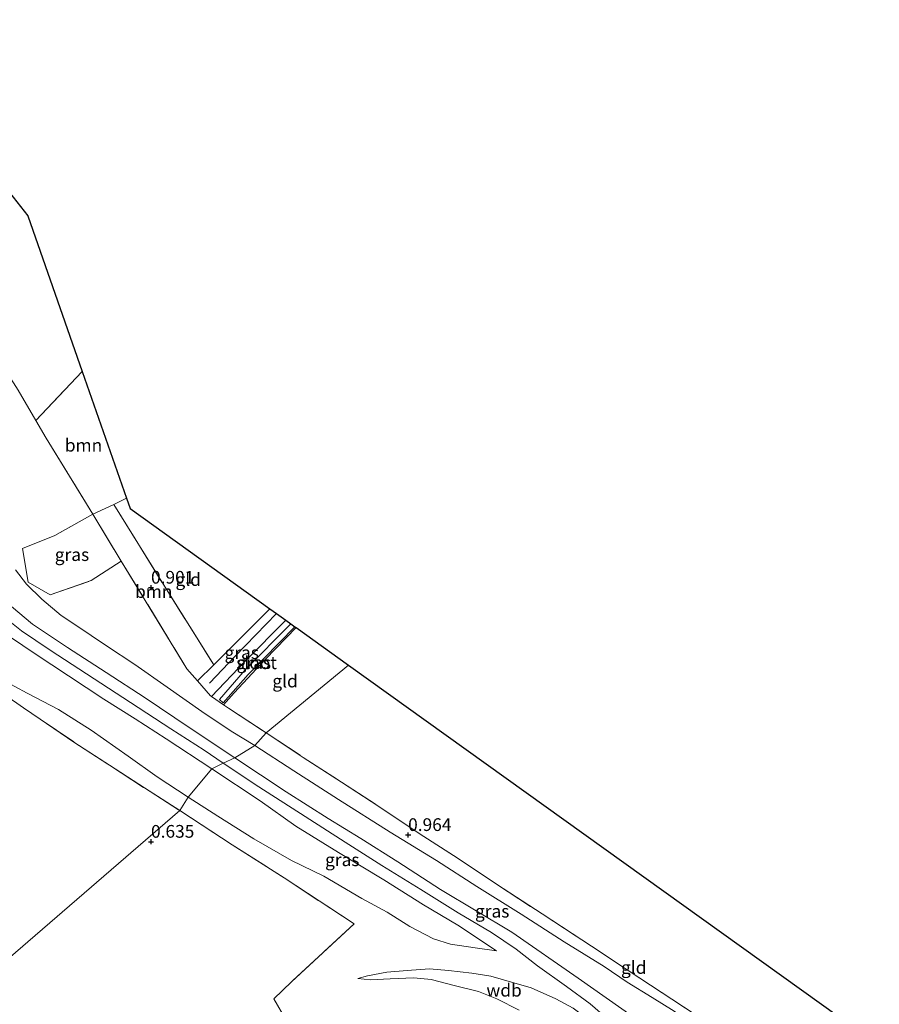
# Model space of a CAD drawing. Units: metres. Extents: x 201586 to 210004, y 506248 to 512503.
# Drawn here: x 205524 to 205693, y 506618 to 506812 of the extents above; entities that cross this region are included whole.
import ezdxf
from ezdxf.enums import TextEntityAlignment as Align

# ---------------------------------------------------------------- set-up
doc = ezdxf.new("R2010")
doc.units = ezdxf.units.M
doc.linetypes.add('IE-TERREINAFSCHEIDING', pattern=[10, 8, -2])
doc.layers.get('0').update_dxf_attribs({"lineweight": 25})
for name, color, linetype, lineweight in [('B-ME-GR-BOMENRIJ-L-B1', 10, 'Continuous', 25), ('B-ME-GR-BOOM-GV-B6', 93, 'Continuous', 18), ('B-ME-GW-HOOGTEPUNT-S-B1', 10, 'Continuous', 25), ('B-ME-GW-INSTEEKWATERGANG-L-B1', 10, 'Continuous', 25), ('B-ME-GW-KRUINLIJN-L-B1', 93, 'Continuous', 18), ('B-ME-GW-TEENLIJN-L-B1', 93, 'Continuous', 18), ('B-ME-IE-GRASLAND-GV-B6', 93, 'Continuous', 18), ('B-ME-IE-GRONDWERKLIJN-GROND_INGERICHT-GV-B6', 253, 'Continuous', 18), ('B-ME-IE-HULPGEOMETRIE-L-B1', 53, 'Continuous', 18), ('B-ME-IE-TERREINAFSCHEIDING-DOORGANG-L-B1', 8, 'IE-TERREINAFSCHEIDING-KUNSTMATIG-OPEN', 18), ('B-ME-IE-TERREINAFSCHEIDING-RASTERHEKWERK-L-B1', 8, 'IE-TERREINAFSCHEIDING', 18), ('B-ME-KG-KADASTRAAL-OPNAMEDTMGRENS-L-B1', 10, 'Continuous', 25), ('B-ME-OG-WATER-GV-B6', 153, 'Continuous', 18)]:
    doc.layers.add(name, color=color, linetype=linetype, lineweight=lineweight)
doc.styles.add('NLCS-ISO', font='NLCS-ISO.TTF')
doc.linetypes.add('IE-TERREINAFSCHEIDING-KUNSTMATIG-OPEN', pattern='A,7,-1.5,[67,NLCS.SHX,S=0.75,R=0,X=0,Y=0],-1.5', length=10)

# ---------------------------------------------------------------- blocks, each defined once
blk = doc.blocks.new('hoogtepunt')
for p, q in [((-0.5, 0), (0.5, 0)), ((0, 0.5), (0, -0.5))]:
    blk.add_line(p, q)

msp = doc.modelspace()

# ---------------------------------------------------------------- linework, layer by layer
at = {"layer": 'B-ME-GR-BOMENRIJ-L-B1'}
msp.add_polyline3d([(205574.683, 506694.895, 0.983), (205566.522, 506686.53, 0.966), (205561.509, 506681.175, 0.966)], dxfattribs=at)
at = {"layer": 'B-ME-GR-BOOM-GV-B6'}
for points in [[(205545.161, 506717.584, 0.938), (205542.655, 506716.385, 0.918), (205538.546, 506714.42, 0.886), (205529.401, 506729.434, 0.822), (205527.356, 506732.911, 0.803), (205536.469, 506742.527, 0.812), (205545.161, 506717.584, 0.938)], [(205562.338, 506684.799, 0.968), (205559.168, 506681.629, 0.997), (205557.053, 506684.035, 1.016), (205544.153, 506705.214, 0.925), (205538.546, 506714.42, 0.886), (205542.655, 506716.385, 0.918), (205552.424, 506700.618, 0.902), (205562.338, 506684.799, 0.968)]]:
    msp.add_polyline3d(points, dxfattribs=at)
at = {"layer": 'B-ME-GW-INSTEEKWATERGANG-L-B1'}
for points in [[(205561.926, 506678.581, 0.974), (205568.498, 506685.54, 0.941), (205576.511, 506693.583, 0.941)], [(205578.517, 506692.145, 0.949), (205572.503, 506685.901, 0.814), (205566.322, 506679.275, 0.924), (205564.285, 506676.916, 0.98)]]:
    msp.add_polyline3d(points, dxfattribs=at)
at = {"layer": 'B-ME-GW-KRUINLIJN-L-B1'}
for points in [[(205566.483, 506666.477, 2.68), (205557.477, 506672.488, 2.671), (205548.844, 506678.315, 2.587), (205541.149, 506683.29, 2.587), (205533.57, 506688.236, 2.562), (205526.698, 506692.802, 2.612), (205522.571, 506696.312, 2.714)], [(205520.939, 506694.38, 2.735), (205524.492, 506691.465, 2.726), (205530.13, 506687.697, 2.659), (205537.287, 506683.024, 2.625), (205545.931, 506677.374, 2.625), (205553.906, 506672.234, 2.65), (205560.464, 506668.005, 2.701), (205564.191, 506665.463, 2.659)], [(205522.348, 506690.231, 2.705), (205527.196, 506686.961, 2.688), (205533.767, 506682.604, 2.621), (205540.746, 506678.017, 2.587), (205546.909, 506674.152, 2.579), (205553.004, 506670.209, 2.579), (205561.947, 506664.333, 2.646)], [(205564.191, 506665.463, 2.659), (205571.197, 506660.82, 2.633), (205580.33, 506654.95, 2.625), (205588.179, 506649.884, 2.642), (205595.422, 506645.33, 2.65), (205603.038, 506640.59, 2.642), (205610.414, 506636.007, 2.583), (205616.995, 506632.106, 2.557), (205621.82, 506628.847, 2.574), (205626.009, 506625.578, 2.591), (205631.75, 506621.481, 2.667), (205636.403, 506618.094, 2.676), (205639.835, 506615.088, 2.701), (205642.056, 506612.277, 2.777), (205643.818, 506609.261, 2.777), (205645.219, 506605.633, 2.76), (205646.503, 506601.466, 2.743), (205647.082, 506597.277, 2.743), (205647.659, 506591.563, 2.743), (205648.187, 506584.743, 2.743), (205648.501, 506576.882, 2.735), (205648.719, 506570.107, 2.718), (205648.572, 506564.45, 2.752), (205648.356, 506560.439, 2.705)], [(205667.713, 506603.714, 0.991), (205661.398, 506606.625, 1.599), (205655.596, 506609.573, 2.257), (205651.178, 506611.533, 2.814), (205645.034, 506615.394, 2.865), (205634.018, 506623.12, 2.679), (205620.953, 506632.185, 2.527), (205606.947, 506640.605, 2.51), (205598.515, 506646.063, 2.561), (205591.261, 506650.593, 2.527), (205584.84, 506654.573, 2.586), (205576.559, 506659.831, 2.612), (205566.483, 506666.477, 2.68)], [(205561.947, 506664.333, 2.646), (205571.482, 506658.036, 2.586), (205578.499, 506653.053, 2.595), (205586.857, 506647.898, 2.578), (205595.82, 506642.485, 2.612), (205603.622, 506637.558, 2.578), (205610.362, 506633.541, 2.502), (205617.955, 506628.548, 2.443)], [(205646.302, 506560.413, 2.705), (205646.242, 506568.369, 2.662), (205646.167, 506577.293, 2.645), (205645.71, 506584.607, 2.688), (205644.875, 506592.336, 2.645), (205643.964, 506598.479, 2.645), (205642.825, 506602.659, 2.688), (205641.124, 506606.915, 2.688), (205638.94, 506610.876, 2.679), (205637.061, 506613.725, 2.671), (205635.194, 506615.58, 2.645), (205633.048, 506617.249, 2.662), (205629.628, 506619.084, 2.603), (205624.781, 506621.252, 2.553), (205620.915, 506622.373, 2.527), (205616.852, 506623.562, 2.333), (205613.098, 506624.139, 2.012), (205608.488, 506624.624, 1.497), (205604.746, 506624.962, 1.185), (205600.379, 506624.662, 0.965), (205596.378, 506624.287, 0.704), (205592.584, 506623.579, 0.518), (205590.696, 506623.046, 0.408)]]:
    msp.add_polyline3d(points, dxfattribs=at)
at = {"layer": 'B-ME-GW-TEENLIJN-L-B1'}
for points in [[(205523.34, 506703.491, 1.058), (205525.529, 506700.683, 1.041), (205528.491, 506697.727, 1.193), (205532.295, 506694.531, 1.092), (205535.197, 506692.634, 1.092), (205541.269, 506688.541, 1.092), (205546.814, 506684.867, 1.075), (205553.163, 506680.423, 1.193), (205560.001, 506675.613, 1.269), (205565.79, 506671.753, 1.295), (205570.396, 506668.924, 1.278)], [(205557.283, 506658.738, 1.117), (205551.236, 506662.735, 1.134), (205545.481, 506666.847, 1.177), (205538.194, 506671.915, 1.278), (205531.777, 506676.027, 1.185), (205525.615, 506679.247, 1.151), (205520.816, 506681.85, 1.261)], [(205570.396, 506668.924, 1.278), (205578.059, 506663.95, 1.253), (205586.872, 506658.296, 1.21), (205597.049, 506651.875, 1.16), (205606.15, 506646.314, 1.101), (205614.052, 506641.175, 1.092), (205622.805, 506635.704, 1.084), (205631.258, 506630.278, 1.092), (205639.136, 506625.438, 1.092), (205643.68, 506622.348, 1.075), (205648.554, 506619.348, 0.974), (205652.876, 506616.617, 0.89), (205657.279, 506613.659, 0.856), (205660.898, 506610.747, 0.949), (205664.036, 506607.573, 0.94), (205666.239, 506605.415, 0.991), (205667.713, 506603.714, 0.991)], [(205617.955, 506628.548, 2.443), (205613.728, 506629.134, 1.97), (205608.926, 506629.84, 1.582), (205605.529, 506630.901, 1.421), (205600.933, 506633.317, 1.269), (205596.465, 506636.128, 1.21), (205591.454, 506638.828, 1.21), (205583.96, 506643.227, 1.193), (205577.633, 506646.282, 1.092), (205570.223, 506650.589, 1.075), (205563.129, 506655.002, 1.109), (205557.283, 506658.738, 1.117)], [(205590.696, 506623.046, 0.408), (205593.193, 506622.82, 0.341), (205597.042, 506623.006, 0.256), (205601.672, 506623.215, 0.307), (205605.089, 506622.846, 0.417), (205609.864, 506621.66, 0.526), (205614.404, 506620.495, 0.653), (205617.999, 506619.102, 0.805), (205622.381, 506616.841, 0.906)]]:
    msp.add_polyline3d(points, dxfattribs=at)
at = {"layer": 'B-ME-IE-GRASLAND-GV-B6'}
for points in [[(205523.851, 506738.872, 0.771), (205527.356, 506732.911, 0.803), (205529.401, 506729.434, 0.822), (205538.546, 506714.42, 0.886), (205531.081, 506710.228, 0.886), (205524.749, 506707.718, 0.852), (205525.81, 506701.08, 0.954), (205530.194, 506698.562, 0.928), (205538.25, 506701.411, 0.861), (205544.153, 506705.214, 0.925), (205557.053, 506684.035, 1.016), (205559.168, 506681.629, 0.997), (205561.716, 506678.729, 0.974), (205561.926, 506678.581, 0.974), (205564.285, 506676.916, 0.98), (205565.213, 506676.261, 0.982), (205572.622, 506671.393, 0.999), (205570.396, 506668.924, 1.278), (205565.79, 506671.753, 1.295), (205560.001, 506675.613, 1.269), (205553.163, 506680.423, 1.193), (205546.814, 506684.867, 1.075), (205541.269, 506688.541, 1.092), (205535.197, 506692.634, 1.092), (205532.295, 506694.531, 1.092), (205528.491, 506697.727, 1.193), (205525.529, 506700.683, 1.041), (205523.34, 506703.491, 1.058)], [(205538.25, 506701.411, 0.861), (205530.194, 506698.562, 0.928), (205525.81, 506701.08, 0.954), (205524.749, 506707.718, 0.852), (205531.081, 506710.228, 0.886), (205538.546, 506714.42, 0.886), (205544.153, 506705.214, 0.925), (205538.25, 506701.411, 0.861)], [(205523.34, 506703.491, 1.058), (205525.529, 506700.683, 1.041), (205528.491, 506697.727, 1.193), (205532.295, 506694.531, 1.092), (205535.197, 506692.634, 1.092), (205541.269, 506688.541, 1.092), (205546.814, 506684.867, 1.075), (205553.163, 506680.423, 1.193), (205560.001, 506675.613, 1.269), (205565.79, 506671.753, 1.295), (205570.396, 506668.924, 1.278)], [(205522.571, 506696.312, 2.714), (205526.698, 506692.802, 2.612), (205533.57, 506688.236, 2.562), (205541.149, 506683.29, 2.587), (205548.844, 506678.315, 2.587), (205557.477, 506672.488, 2.671), (205566.483, 506666.477, 2.68), (205564.191, 506665.463, 2.659), (205561.947, 506664.333, 2.646), (205553.004, 506670.209, 2.579), (205546.909, 506674.152, 2.579), (205540.746, 506678.017, 2.587), (205533.767, 506682.604, 2.621), (205527.196, 506686.961, 2.688), (205522.348, 506690.231, 2.705)], [(205570.396, 506668.924, 1.278), (205566.483, 506666.477, 2.68), (205557.477, 506672.488, 2.671), (205548.844, 506678.315, 2.587), (205541.149, 506683.29, 2.587), (205533.57, 506688.236, 2.562), (205526.698, 506692.802, 2.612), (205522.571, 506696.312, 2.714)], [(205576.511, 506693.583, 0.941), (205568.498, 506685.54, 0.941), (205561.926, 506678.581, 0.974), (205561.716, 506678.729, 0.974), (205559.168, 506681.629, 0.997), (205562.338, 506684.799, 0.968), (205573.374, 506695.834, 0.869), (205574.683, 506694.895, 0.983), (205576.511, 506693.583, 0.941)], [(205578.517, 506692.145, 0.949), (205572.503, 506685.901, 0.814), (205566.322, 506679.275, 0.924), (205564.285, 506676.916, 0.98), (205561.926, 506678.581, 0.974), (205568.498, 506685.54, 0.941), (205576.511, 506693.583, 0.941), (205577.473, 506692.894, -0.022), (205568.499, 506683.79, -0.022), (205563.437, 506677.965, -0.022), (205564.187, 506677.335, -0.022), (205569.109, 506682.869, -0.022), (205578.29, 506692.308, -0.022), (205578.517, 506692.145, 0.949)], [(205522.348, 506690.231, 2.705), (205527.196, 506686.961, 2.688), (205533.767, 506682.604, 2.621), (205540.746, 506678.017, 2.587), (205546.909, 506674.152, 2.579), (205553.004, 506670.209, 2.579), (205561.947, 506664.333, 2.646)], [(205520.816, 506681.85, 1.261), (205525.615, 506679.247, 1.151), (205531.777, 506676.027, 1.185), (205538.194, 506671.915, 1.278), (205545.481, 506666.847, 1.177), (205551.236, 506662.735, 1.134), (205557.283, 506658.738, 1.117)], [(205561.947, 506664.333, 2.646), (205557.283, 506658.738, 1.117), (205551.236, 506662.735, 1.134), (205545.481, 506666.847, 1.177), (205538.194, 506671.915, 1.278), (205531.777, 506676.027, 1.185), (205525.615, 506679.247, 1.151), (205520.816, 506681.85, 1.261)], [(205557.283, 506658.738, 1.117), (205555.639, 506656.113, 0.953), (205548.689, 506660.577, 0.961), (205541.832, 506665.032, 0.936), (205534.826, 506669.604, 0.902), (205528.195, 506674.121, 0.97), (205524.887, 506676.365, 0.987), (205521.474, 506678.74, 1.037)], [(205652.876, 506616.617, 0.89), (205648.554, 506619.348, 0.974), (205643.68, 506622.348, 1.075), (205639.136, 506625.438, 1.092), (205631.258, 506630.278, 1.092), (205622.805, 506635.704, 1.084), (205614.052, 506641.175, 1.092), (205606.15, 506646.314, 1.101), (205597.049, 506651.875, 1.16), (205586.872, 506658.296, 1.21), (205578.059, 506663.95, 1.253), (205570.396, 506668.924, 1.278), (205572.622, 506671.393, 0.999)], [(205572.622, 506671.393, 0.999), (205579.935, 506666.578, 0.991), (205587.465, 506661.735, 0.991), (205594.822, 506656.95, 0.991), (205602.75, 506651.631, 0.957), (205610.431, 506646.664, 0.957), (205617.954, 506641.653, 0.965), (205626.901, 506635.792, 0.957), (205636.668, 506629.433, 0.957), (205643.833, 506624.674, 0.94), (205652.447, 506618.979, 0.898), (205663.418, 506611.782, 0.923)], [(205645.034, 506615.394, 2.865), (205634.018, 506623.12, 2.679), (205620.953, 506632.185, 2.527), (205606.947, 506640.605, 2.51), (205598.515, 506646.063, 2.561), (205591.261, 506650.593, 2.527), (205584.84, 506654.573, 2.586), (205576.559, 506659.831, 2.612), (205566.483, 506666.477, 2.68), (205570.396, 506668.924, 1.278)], [(205570.396, 506668.924, 1.278), (205578.059, 506663.95, 1.253), (205586.872, 506658.296, 1.21), (205597.049, 506651.875, 1.16), (205606.15, 506646.314, 1.101), (205614.052, 506641.175, 1.092), (205622.805, 506635.704, 1.084), (205631.258, 506630.278, 1.092), (205639.136, 506625.438, 1.092), (205643.68, 506622.348, 1.075), (205648.554, 506619.348, 0.974), (205652.876, 506616.617, 0.89)], [(205576.552, 506614.884, 0.303), (205574.134, 506619.078, 0.413), (205577.614, 506622.408, 0.446), (205583.762, 506628.15, 0.497), (205589.929, 506633.813, 0.936), (205576.218, 506642.86, 0.987), (205565.982, 506649.38, 0.953), (205555.639, 506656.113, 0.953), (205557.283, 506658.738, 1.117), (205563.129, 506655.002, 1.109), (205570.223, 506650.589, 1.075), (205577.633, 506646.282, 1.092), (205583.96, 506643.227, 1.193), (205591.454, 506638.828, 1.21), (205596.465, 506636.128, 1.21), (205600.933, 506633.317, 1.269), (205605.529, 506630.901, 1.421), (205608.926, 506629.84, 1.582), (205613.728, 506629.134, 1.97), (205617.955, 506628.548, 2.443), (205610.362, 506633.541, 2.502), (205603.622, 506637.558, 2.578), (205595.82, 506642.485, 2.612), (205586.857, 506647.898, 2.578), (205578.499, 506653.053, 2.595), (205571.482, 506658.036, 2.586), (205561.947, 506664.333, 2.646), (205564.191, 506665.463, 2.659), (205566.483, 506666.477, 2.68), (205576.559, 506659.831, 2.612), (205584.84, 506654.573, 2.586), (205591.261, 506650.593, 2.527), (205598.515, 506646.063, 2.561), (205606.947, 506640.605, 2.51), (205620.953, 506632.185, 2.527), (205634.018, 506623.12, 2.679), (205645.034, 506615.394, 2.865)], [(205561.947, 506664.333, 2.646), (205571.482, 506658.036, 2.586), (205578.499, 506653.053, 2.595), (205586.857, 506647.898, 2.578), (205595.82, 506642.485, 2.612), (205603.622, 506637.558, 2.578), (205610.362, 506633.541, 2.502), (205617.955, 506628.548, 2.443), (205613.728, 506629.134, 1.97), (205608.926, 506629.84, 1.582), (205605.529, 506630.901, 1.421), (205600.933, 506633.317, 1.269), (205596.465, 506636.128, 1.21), (205591.454, 506638.828, 1.21), (205583.96, 506643.227, 1.193), (205577.633, 506646.282, 1.092), (205570.223, 506650.589, 1.075), (205563.129, 506655.002, 1.109), (205557.283, 506658.738, 1.117), (205561.947, 506664.333, 2.646)], [(205633.048, 506617.249, 2.662), (205629.628, 506619.084, 2.603), (205624.781, 506621.252, 2.553), (205620.915, 506622.373, 2.527), (205616.852, 506623.562, 2.333), (205613.098, 506624.139, 2.012), (205608.488, 506624.624, 1.497), (205604.746, 506624.962, 1.185), (205600.379, 506624.662, 0.965), (205596.378, 506624.287, 0.704), (205592.584, 506623.579, 0.518), (205590.696, 506623.046, 0.408), (205593.193, 506622.82, 0.341), (205597.042, 506623.006, 0.256), (205601.672, 506623.215, 0.307), (205605.089, 506622.846, 0.417), (205609.864, 506621.66, 0.526), (205614.404, 506620.495, 0.653), (205617.999, 506619.102, 0.805), (205622.381, 506616.841, 0.906)], [(205622.381, 506616.841, 0.906), (205617.999, 506619.102, 0.805), (205614.404, 506620.495, 0.653), (205609.864, 506621.66, 0.526), (205605.089, 506622.846, 0.417), (205601.672, 506623.215, 0.307), (205597.042, 506623.006, 0.256), (205593.193, 506622.82, 0.341), (205590.696, 506623.046, 0.408), (205592.584, 506623.579, 0.518), (205596.378, 506624.287, 0.704), (205600.379, 506624.662, 0.965), (205604.746, 506624.962, 1.185), (205608.488, 506624.624, 1.497), (205613.098, 506624.139, 2.012), (205616.852, 506623.562, 2.333), (205620.915, 506622.373, 2.527), (205624.781, 506621.252, 2.553), (205629.628, 506619.084, 2.603), (205633.048, 506617.249, 2.662)]]:
    msp.add_polyline3d(points, dxfattribs=at)
at = {"layer": 'B-ME-IE-GRONDWERKLIJN-GROND_INGERICHT-GV-B6'}
for points in [[(205495.411, 506811.763, 0.741), (205525.787, 506773.18, 0.809), (205536.469, 506742.527, 0.812)], [(205536.469, 506742.527, 0.812), (205527.356, 506732.911, 0.803), (205523.851, 506738.872, 0.771)], [(205573.374, 506695.834, 0.869), (205562.338, 506684.799, 0.968), (205552.424, 506700.618, 0.902), (205542.655, 506716.385, 0.918), (205545.161, 506717.584, 0.938), (205545.866, 506715.562, 0.904), (205573.374, 506695.834, 0.869)], [(205572.622, 506671.393, 0.999), (205565.213, 506676.261, 0.982), (205564.285, 506676.916, 0.98), (205566.322, 506679.275, 0.924), (205572.503, 506685.901, 0.814), (205578.517, 506692.145, 0.949), (205588.809, 506684.764, 0.898), (205572.622, 506671.393, 0.999)], [(205572.622, 506671.393, 0.999), (205588.809, 506684.764, 0.898), (205693.242, 506609.866, 0.89)], [(205521.474, 506678.74, 1.037), (205524.887, 506676.365, 0.987), (205528.195, 506674.121, 0.97), (205534.826, 506669.604, 0.902), (205541.832, 506665.032, 0.936), (205548.689, 506660.577, 0.961), (205555.639, 506656.113, 0.953)], [(205663.418, 506611.782, 0.923), (205652.447, 506618.979, 0.898), (205643.833, 506624.674, 0.94), (205636.668, 506629.433, 0.957), (205626.901, 506635.792, 0.957), (205617.954, 506641.653, 0.965), (205610.431, 506646.664, 0.957), (205602.75, 506651.631, 0.957), (205594.822, 506656.95, 0.991), (205587.465, 506661.735, 0.991), (205579.935, 506666.578, 0.991), (205572.622, 506671.393, 0.999)], [(205555.639, 506656.113, 0.953), (205482.728, 506593.189, 0.476)], [(205482.728, 506593.189, 0.476), (205555.639, 506656.113, 0.953)], [(205555.639, 506656.113, 0.953), (205565.982, 506649.38, 0.953), (205576.218, 506642.86, 0.987), (205589.929, 506633.813, 0.936), (205583.762, 506628.15, 0.497), (205577.614, 506622.408, 0.446), (205574.134, 506619.078, 0.413), (205576.552, 506614.884, 0.303)]]:
    msp.add_polyline3d(points, dxfattribs=at)
at = {"layer": 'B-ME-IE-HULPGEOMETRIE-L-B1'}
msp.add_polyline3d([(205457.283, 506571.827, -0.25), (205480.351, 506592.279, -0.25), (205481.513, 506593.361, 0.349), (205482.728, 506593.189, 0.476), (205555.639, 506656.113, 0.953), (205557.283, 506658.738, 1.117), (205561.947, 506664.333, 2.646), (205564.191, 506665.463, 2.659), (205566.483, 506666.477, 2.68), (205570.396, 506668.924, 1.278), (205572.622, 506671.393, 0.999), (205588.809, 506684.764, 0.898)], dxfattribs=at)
at = {"layer": 'B-ME-IE-TERREINAFSCHEIDING-DOORGANG-L-B1'}
msp.add_line((205574.134, 506619.078, 0.413), (205576.552, 506614.884, 0.303), dxfattribs=at)
at = {"layer": 'B-ME-IE-TERREINAFSCHEIDING-RASTERHEKWERK-L-B1'}
for p, q in [((205527.356, 506732.911, 0.803), (205536.469, 506742.527, 0.812)), ((205545.161, 506717.584, 0.938), (205542.655, 506716.385, 0.918)), ((205542.655, 506716.385, 0.918), (205538.546, 506714.42, 0.886)), ((205538.546, 506714.42, 0.886), (205544.153, 506705.214, 0.925)), ((205573.374, 506695.834, 0.869), (205562.338, 506684.799, 0.968)), ((205562.338, 506684.799, 0.968), (205559.168, 506681.629, 0.997)), ((205564.285, 506676.916, 0.98), (205561.926, 506678.581, 0.974))]:
    msp.add_line(p, q, dxfattribs=at)
for points in [[(205478.078, 506764.245, 1.012), (205480.158, 506760.804, 0.911), (205482.06, 506757.279, 0.843), (205483.819, 506753.522, 0.784), (205486.986, 506745.664, 0.775), (205490.989, 506733.661, 0.742), (205493.255, 506725.709, 0.733), (205495.411, 506717.675, 0.759), (205497.555, 506709.693, 0.809), (205499.787, 506701.906, 0.902), (205501.26, 506697.933, 0.953), (205503.205, 506694.574, 0.936), (205505.682, 506691.201, 0.97), (205508.581, 506688.286, 0.944), (205511.592, 506685.877, 1.012), (205514.735, 506683.514, 1.054), (205518.066, 506681.08, 1.054), (205521.474, 506678.74, 1.037), (205524.887, 506676.365, 0.987), (205528.195, 506674.121, 0.97), (205534.826, 506669.604, 0.902), (205541.832, 506665.032, 0.936), (205548.689, 506660.577, 0.961), (205555.639, 506656.113, 0.953)], [(205516.466, 506750.36, 0.999), (205523.851, 506738.872, 0.771), (205527.356, 506732.911, 0.803)], [(205527.356, 506732.911, 0.803), (205529.401, 506729.434, 0.822), (205538.546, 506714.42, 0.886)], [(205542.655, 506716.385, 0.918), (205552.424, 506700.618, 0.902), (205562.338, 506684.799, 0.968)], [(205538.546, 506714.42, 0.886), (205531.081, 506710.228, 0.886), (205524.749, 506707.718, 0.852), (205525.81, 506701.08, 0.954), (205530.194, 506698.562, 0.928), (205538.25, 506701.411, 0.861), (205544.153, 506705.214, 0.925)], [(205544.153, 506705.214, 0.925), (205557.053, 506684.035, 1.016), (205559.168, 506681.629, 0.997)], [(205559.168, 506681.629, 0.997), (205561.716, 506678.729, 0.974), (205561.926, 506678.581, 0.974)], [(205564.285, 506676.916, 0.98), (205565.213, 506676.261, 0.982), (205572.622, 506671.393, 0.999)], [(205572.622, 506671.393, 0.999), (205579.935, 506666.578, 0.991), (205587.465, 506661.735, 0.991), (205594.822, 506656.95, 0.991), (205602.75, 506651.631, 0.957), (205610.431, 506646.664, 0.957), (205617.954, 506641.653, 0.965), (205626.901, 506635.792, 0.957), (205636.668, 506629.433, 0.957), (205643.833, 506624.674, 0.94), (205652.447, 506618.979, 0.898), (205663.418, 506611.782, 0.923), (205671.926, 506606.317, 0.889), (205676.492, 506603.285, 0.923), (205684.294, 506597.79, 0.974), (205683.042, 506595.759, 0.991)], [(205555.639, 506656.113, 0.953), (205565.982, 506649.38, 0.953), (205576.218, 506642.86, 0.987), (205589.929, 506633.813, 0.936), (205583.762, 506628.15, 0.497), (205577.614, 506622.408, 0.446), (205574.134, 506619.078, 0.413)]]:
    msp.add_polyline3d(points, dxfattribs=at)
at = {"layer": 'B-ME-KG-KADASTRAAL-OPNAMEDTMGRENS-L-B1'}
for points in [[(205495.411, 506811.763, 0.741), (205525.787, 506773.18, 0.809), (205536.469, 506742.527, 0.812), (205545.161, 506717.584, 0.938), (205545.866, 506715.562, 0.904), (205573.374, 506695.834, 0.869), (205574.683, 506694.895, 0.983), (205576.511, 506693.583, 0.941), (205577.473, 506692.894, -0.022), (205578.29, 506692.308, -0.022), (205578.517, 506692.145, 0.949), (205588.809, 506684.764, 0.898)], [(205588.809, 506684.764, 0.898), (205693.242, 506609.866, 0.89)]]:
    msp.add_polyline3d(points, dxfattribs=at)
at = {"layer": 'B-ME-OG-WATER-GV-B6'}
msp.add_polyline3d([(205578.29, 506692.308, -0.022), (205569.109, 506682.869, -0.022), (205564.187, 506677.335, -0.022), (205563.437, 506677.965, -0.022), (205568.499, 506683.79, -0.022), (205577.473, 506692.894, -0.022), (205578.29, 506692.308, -0.022)], dxfattribs=at)

# ---------------------------------------------------------------- block references
at = {"layer": 'B-ME-GW-HOOGTEPUNT-S-B1', "rotation": 90}
for p in [(205550, 506700, 0.901), (205550, 506700, 0.901), (205600.569, 506651.322, 0.964), (205600.569, 506651.322, 0.964), (205550, 506650, 0.635), (205550, 506650, 0.635)]:
    msp.add_blockref('hoogtepunt', p, dxfattribs=at)

# ---------------------------------------------------------------- texts
at = {"layer": 'B-ME-GR-BOOM-GV-B6', "ltscale": 0.2, "style": 'NLCS-ISO'}
for p in [(205536.72273, 506728.01616), (205550.53204, 506699.22363)]:
    msp.add_text('bmn', height=2.5, dxfattribs=at).set_placement(p, align=Align.MIDDLE_CENTER)
at = {"layer": 'B-ME-GW-HOOGTEPUNT-S-B1', "ltscale": 0.2, "style": 'NLCS-ISO'}
for s, p in [('0.901', (205550, 506700, 0.901)), ('0.901', (205550, 506700, 0.901)), ('0.635', (205550, 506650, 0.635)), ('0.635', (205550, 506650, 0.635)), ('0.964', (205600.569, 506651.322, 0.964)), ('0.964', (205600.569, 506651.322, 0.964))]:
    msp.add_text(s, height=2.5, dxfattribs=at).set_placement(p, align=Align.BOTTOM_LEFT)
at = {"layer": 'B-ME-GW-KRUINLIJN-L-B1', "ltscale": 0.2, "style": 'NLCS-ISO'}
msp.add_text('wdb', height=2.5, dxfattribs=at).set_placement((205619.43667, 506620.76169), align=Align.MIDDLE_CENTER)
at = {"layer": 'B-ME-IE-GRASLAND-GV-B6', "ltscale": 0.2, "style": 'NLCS-ISO'}
for p in [(205534.451, 506706.491), (205567.8395, 506687.2075), (205570.2215, 506685.2495), (205587.619, 506646.4405), (205617.098, 506636.319)]:
    msp.add_text('gras', height=2.5, dxfattribs=at).set_placement(p, align=Align.MIDDLE_CENTER)
at = {"layer": 'B-ME-IE-GRONDWERKLIJN-GROND_INGERICHT-GV-B6', "ltscale": 0.2, "style": 'NLCS-ISO'}
for p in [(205557.31427, 506701.5939), (205576.3598, 506681.61021), (205644.94369, 506625.24069)]:
    msp.add_text('gld', height=2.5, dxfattribs=at).set_placement(p, align=Align.MIDDLE_CENTER)
at = {"layer": 'B-ME-OG-WATER-GV-B6', "ltscale": 0.2, "style": 'NLCS-ISO'}
msp.add_text('sloot', height=2.5, dxfattribs=at).set_placement((205570.7619, 506685.21273), align=Align.MIDDLE_CENTER)

doc.saveas('drawing.dxf')
